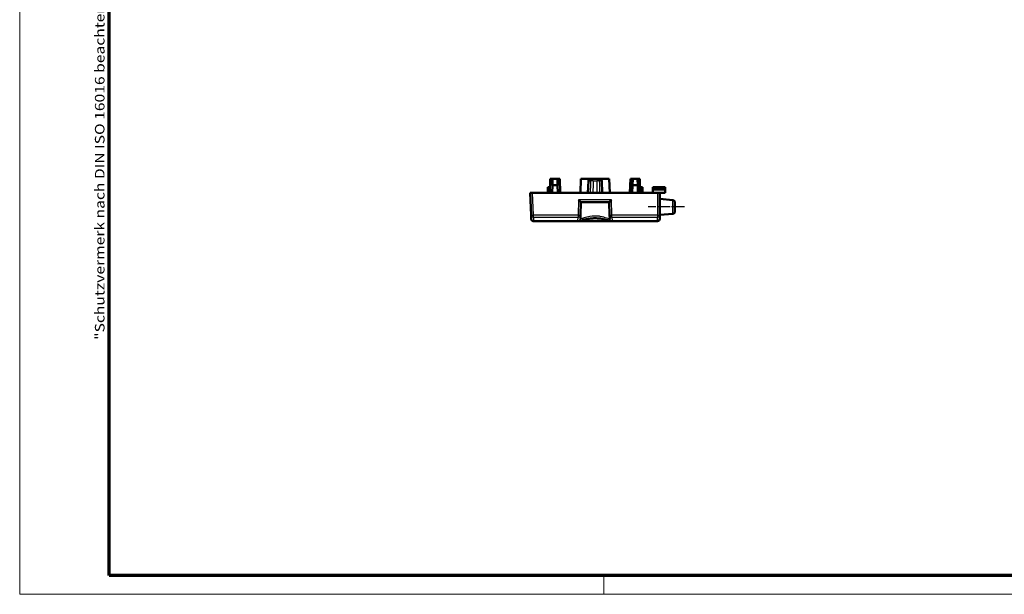
# Model space of a CAD drawing. Units: millimetres. Extents: x 1 to 419, y 1 to 296.
# Drawn here: x 1 to 210, y 1 to 123 of the extents above; entities that cross this region are included whole.
import ezdxf

# ---------------------------------------------------------------- set-up
doc = ezdxf.new("R2010")
doc.units = ezdxf.units.MM
doc.linetypes.add('CHAIN', pattern=[0.3543, 0.2362, -0.0295, 0.0591, -0.0295])
doc.linetypes.add('DASH_DOT', pattern=[0.37, 0.24, -0.06, 0.01, -0.06])
doc.layers.get('0').update_dxf_attribs({"lineweight": 25})
for name, color, linetype, lineweight in [('Mittellinie (ISO)', 1, 'DASH_DOT', 25), ('Rahmen (ISO)', 7, 'Continuous', 70), ('Sichtbar (ISO)', 7, 'Continuous', 50), ('Sichtbar schmal (ISO)', 1, 'Continuous', 25)]:
    doc.layers.add(name, color=color, linetype=linetype, lineweight=lineweight)
doc.styles.add('Notiztext (DIN)', font='isocpeur.ttf', dxfattribs={"width": 1.1})

# ---------------------------------------------------------------- blocks, each defined once
blk = doc.blocks.new('Ränder Bopla-A3-Rahmen')
at = {"color": 1, "linetype": 'Continuous', "lineweight": 18}
for p, q in [((1, 1), (1, 296)), ((125, 5), (125, 1)), ((419, 1), (1, 1))]:
    blk.add_line(p, q, dxfattribs=at)
at = {"color": 3, "linetype": 'Continuous', "lineweight": 70}
for p, q in [((20, 5), (20, 292)), ((415, 5), (20, 5))]:
    blk.add_line(p, q, dxfattribs=at)
at = {"layer": 'Rahmen (ISO)', "color": 1, "insert": (19, 55), "char_height": 2.03, "width": 168.977, "attachment_point": 7, "rotation": 90, "style": 'Notiztext (DIN)'}
blk.add_mtext('\\fISOCPEUR|b0|i0;\\W1.20;\\H2.0300;"Schutzvermerk nach DIN ISO 16016 beachten" \\fISOCPEUR|b0|i1;\\W1.20;\\H2.0300;"Please pay attention to copyright note DIN ISO 16016"', dxfattribs=at)

msp = doc.modelspace()

# ---------------------------------------------------------------- linework, layer by layer
at = {"layer": 'Mittellinie (ISO)', "linetype": 'CHAIN', "ltscale": 8.604621}
msp.add_line((142.1233227, 83.1985552), (134.3797448, 83.1985552), dxfattribs=at)
at = {"layer": 'Sichtbar (ISO)'}
for p, q in [((113.6297448, 89.1985552), (113.5249825, 86.1985552)), ((114.1297448, 89.1985552), (113.6297448, 89.1985552)), ((114.081461, 87.815887), (114.0249825, 86.1985552)), ((114.1297448, 89.1985552), (114.081461, 87.815887)), ((114.081461, 87.815887), (115.1780286, 87.815887)), ((115.1297448, 89.1985552), (114.1297448, 89.1985552)), ((115.1780286, 87.815887), (115.1297448, 89.1985552)), ((115.6297448, 89.1985552), (115.1297448, 89.1985552)), ((115.1780286, 87.815887), (115.2345071, 86.1985552)), ((115.6297448, 89.1985552), (115.7345071, 86.1985552)), ((120.1297448, 89.1985552), (120.0249825, 86.1985552)), ((120.1297448, 89.1985552), (122.2173515, 89.1985552)), ((121.7176561, 88.716005), (121.6297448, 86.1985552)), ((122.5850212, 89.1985552), (122.2173515, 89.1985552)), ((123.6744684, 89.1985552), (122.5850212, 89.1985552)), ((124.0421381, 89.1985552), (123.6744684, 89.1985552)), ((124.0421381, 89.1985552), (126.1297448, 89.1985552)), ((124.6297448, 86.1985552), (124.5418335, 88.716005)), ((126.1297448, 89.1985552), (126.2345071, 86.1985552)), ((130.6297448, 89.1985552), (130.5249825, 86.1985552)), ((131.1297448, 89.1985552), (130.6297448, 89.1985552)), ((131.081461, 87.815887), (131.0249825, 86.1985552)), ((131.1297448, 89.1985552), (131.081461, 87.815887)), ((131.081461, 87.815887), (132.1780286, 87.815887)), ((132.1297448, 89.1985552), (131.1297448, 89.1985552)), ((132.1780286, 87.815887), (132.1297448, 89.1985552)), ((132.6297448, 89.1985552), (132.1297448, 89.1985552)), ((132.1780286, 87.815887), (132.2345071, 86.1985552)), ((132.6297448, 89.1985552), (132.7345071, 86.1985552)), ((109.3797448, 86.1985552), (109.8794402, 86.1985552)), ((109.3797448, 86.1985552), (109.5439531, 81.4962435)), ((109.8794402, 86.1985552), (136.3797448, 86.1985552)), ((113.5668874, 87.3985552), (113.0797448, 87.3985552)), ((113.0797448, 86.1985552), (113.0797448, 87.3985552)), ((133.1797448, 87.3985552), (132.6926022, 87.3985552)), ((133.1797448, 87.3985552), (133.1797448, 86.1985552)), ((137.9797448, 87.3985552), (135.3797448, 87.3985552)), ((135.3797448, 87.3985552), (135.3797448, 86.87894)), ((135.3797448, 86.1985552), (135.3797448, 86.87894)), ((135.3797448, 86.87894), (137.9797448, 86.87894)), ((136.3797448, 86.1985552), (136.8797448, 86.1985552)), ((136.8797448, 81.5136932), (136.8797448, 86.1985552)), ((136.8797448, 86.1985552), (137.9797448, 86.1985552)), ((137.9797448, 86.87894), (137.9797448, 87.3985552)), ((137.9797448, 86.1985552), (137.9797448, 86.87894)), ((120.035378, 81.4962435), (120.1297448, 84.1985552)), ((120.1294609, 84.1985552), (126.1300287, 84.1985552)), ((126.1297448, 84.1985552), (126.2241116, 81.4962435)), ((139.6233227, 84.6585232), (136.8797448, 84.8985552)), ((140.0797448, 84.1604259), (140.0797448, 82.2366845)), ((109.5025873, 82.6808054), (109.5025852, 82.6808671)), ((139.6233227, 81.7385872), (136.8797448, 81.4985552)), ((136.8797448, 81.5136932), (136.8797448, 80.6985552)), ((109.5724184, 80.6811055), (109.5439531, 81.4962435)), ((110.0721128, 80.1985552), (119.5906157, 80.1985552)), ((119.5906157, 80.1985552), (126.6737069, 80.1985552)), ((120.035378, 81.4962435), (120.0083136, 80.7212199)), ((126.251176, 80.7212199), (126.2241116, 81.4962435)), ((126.6737069, 80.1985552), (136.3797448, 80.1985552))]:
    msp.add_line(p, q, dxfattribs=at)
for centre, start, end in [((122.2173515, 88.6985552), 90, 178), ((124.0421381, 88.6985552), 2, 90), ((139.5797448, 84.1604259), 0, 85), ((139.5797448, 82.2366845), 275, 0), ((136.3797448, 80.6985552), 270, 0)]:
    msp.add_arc(centre, 0.5, start, end, dxfattribs=at)
for centre, major_axis, start_param, end_param in [((119.6469004, 84.6985552), (-0.4827759, 0.4999291), 1.5888586069, 3.1247483487), ((126.6125892, 84.6985552), (0.4827759, 0.4999291), 3.1584369585, 4.6943267003)]:
    msp.add_ellipse(centre, major_axis=major_axis, ratio=0.0174444382, start_param=start_param, end_param=end_param, dxfattribs=at)
for points, knots in [([(110.0721128, 80.198853), (110.0205871, 80.1988515), (109.9684964, 80.2073641), (109.8682283, 80.2397566), (109.8189873, 80.2647273), (109.7309102, 80.3291237), (109.6914628, 80.3700823), (109.6306104, 80.4593261), (109.6074859, 80.5081532), (109.5808089, 80.5983806), (109.5738852, 80.6397964), (109.5724185, 80.6811055)], [0, 0, 0, 0, 0.015457696241, 0.015457696241, 0.031611181647, 0.031611181647, 0.048189986746, 0.048189986746, 0.06401599744, 0.06401599744, 0.076416523769, 0.076416523769, 0.076416523769, 0.076416523769]), ([(126.6730237, 80.1986135), (126.5553027, 80.1985992), (126.4599516, 80.2188895), (126.162912, 80.2858325), (125.9341391, 80.3515536), (125.343214, 80.5088453), (124.9609995, 80.6041736), (124.1823247, 80.7404057), (123.782131, 80.7868416), (123.0471383, 80.8036997), (122.7050571, 80.7896735), (122.0556118, 80.7299519), (121.7400727, 80.6836327), (121.1531184, 80.5691498), (120.8764807, 80.4992758), (120.3750636, 80.3704944), (120.1538753, 80.3094861), (119.831431, 80.2322654), (119.7248009, 80.2035394), (119.5757271, 80.203641)], [0, 0, 0, 0, 0.07524302619, 0.07524302619, 0.20015532828, 0.20015532828, 0.34120586719, 0.34120586719, 0.46199774964, 0.46199774964, 0.56239182315, 0.56239182315, 0.66291463653, 0.66291463653, 0.76941477856, 0.76941477856, 0.88793150261, 0.88793150261, 0.98176662031, 0.98176662031, 0.98176662031, 0.98176662031])]:
    msp.add_open_spline(points, degree=3, knots=knots, dxfattribs=at)
msp.add_open_spline([(126.6730237, 80.1986135), (126.673252, 80.1986136), (126.6734797, 80.1986139), (126.6737069, 80.1986144)], degree=3, dxfattribs=at)
at = {"layer": 'Sichtbar schmal (ISO)'}
for p, q in [((121.6966913, 86.1985552), (121.7846026, 88.716005)), ((121.7846026, 88.716005), (122.1522723, 88.716005)), ((122.7094476, 88.716005), (123.550042, 88.716005)), ((124.1072173, 88.716005), (124.474887, 88.716005)), ((124.474887, 88.716005), (124.5627983, 86.1985552)), ((110.0436486, 81.4962435), (109.8794402, 86.1985552)), ((136.3797448, 86.1985552), (136.3797448, 81.4962435)), ((119.6469004, 84.6811055), (119.5356826, 81.4962435)), ((126.6125892, 84.6811055), (119.6469004, 84.6811055)), ((126.723807, 81.4962435), (126.6125892, 84.6811055)), ((139.6233227, 81.7385872), (139.6233227, 84.6585232)), ((119.5356826, 81.4962435), (110.0436486, 81.4962435)), ((110.0436486, 81.0716586), (110.0436486, 81.4962435)), ((110.0436486, 81.0716586), (110.0721138, 80.1985552)), ((110.0436486, 81.0716586), (119.5356826, 81.0716586)), ((119.5086182, 80.2415222), (119.5356826, 81.0716586)), ((119.5356826, 81.4962435), (119.5356826, 81.0716586)), ((122.1317466, 81.1985552), (122.1339184, 81.1985552)), ((124.165579, 81.1985552), (124.1657432, 81.1985552)), ((136.3797448, 81.4962435), (126.723807, 81.4962435)), ((126.723807, 81.0716586), (126.723807, 81.4962435)), ((126.723807, 81.0716586), (136.3797448, 81.0716586)), ((126.723807, 81.0716586), (126.7508714, 80.2415222)), ((136.3797448, 81.4962435), (136.3797448, 81.0716586)), ((136.3797448, 80.1985552), (136.3797448, 81.0716586))]:
    msp.add_line(p, q, dxfattribs=at)
for centre, major_axis, ratio, start_param, end_param in [((122.2173515, 88.6985552), (-0.4996954, 0.0174497), 0.0093508831, 5.7599129791, 6.2831853069), ((122.2173515, 88.6985552), (0, 0.5), 0.8660254038, 0, 1.5358897418), ((1554.7240776, 164.4519598), (-115.2933389, -2859.2428464), 0.4996954135, 4.7590213248, 4.7599019256), ((122.5850212, 88.6985552), (0, 0.5), 0.8660254038, 0, 1.5358897417), ((122.5850212, 88.6985552), (0.4999279, -0.0084911), 0.0403844571, 1.3199497861, 2.6178744891), ((122.5850212, 88.6985552), (0, 0.5), 0.2490043379, 4.7472955654, 6.2831853072), ((2464.4704242, 111.6613183), (221.0837378, 2649.7137945), 0.8799021318, 1.6527175073, 1.6536650802), ((123.6744684, 88.6985552), (0, 0.5), 0.2490043379, 0, 1.5358897418), ((123.6744684, 88.6985552), (0.4999279, 0.0084911), 0.0403844571, 0.5237181646, 1.8216428675), ((-2218.2109334, 111.6613183), (221.0837378, -2649.7137924), 0.879902132, 1.4879275733, 1.4888751462), ((123.6744684, 88.6985552), (0, 0.5), 0.8660254038, 4.7472955654, 6.2831853072), ((124.0421381, 88.6985552), (0, 0.5), 0.8660254038, 4.7472955654, 6.2831853072), ((-1308.4645861, 164.4519597), (-115.2933387, 2859.2428427), 0.4996954135, 4.6648760352, 4.665756636), ((124.0421381, 88.6985552), (0.4996954, 0.0174497), 0.0093508831, 0, 0.5232723279), ((136.3797448, 81.5136932), (0.5, 0), 0.8840692582, 4.7123889804, 6.2831853072), ((136.3797448, 81.5136932), (0.5, 0), 0.0348994967, 4.7123889804, 6.2831853072), ((110.0436486, 81.5136932), (-0.4996954, -0.0174497), 0.883951543, 0, 1.5399378558), ((110.0436486, 81.5136932), (-0.4996954, -0.0174497), 0.0348782627, 0, 1.5695783516), ((119.5086182, 80.7386696), (0.4996954, -0.0174497), 0.9942879389, 4.7470963374, 6.2831853072), ((119.5356826, 81.5136932), (0.4996954, -0.0174497), 0.883951543, 4.7432474509, 6.2831853072), ((119.5356826, 81.5136932), (0.4996954, -0.0174497), 0.0348782627, 4.7136069555, 6.2831853071), ((126.723807, 81.5136932), (-0.4996954, -0.0174497), 0.0348782627, 0, 1.5695783516), ((126.723807, 81.5136932), (-0.4996954, -0.0174497), 0.883951543, 0, 1.5399378562), ((126.7508714, 80.7386696), (-0.4996954, -0.0174497), 0.9942879389, 0, 1.5360889681)]:
    msp.add_ellipse(centre, major_axis=major_axis, ratio=ratio, start_param=start_param, end_param=end_param, dxfattribs=at)
for points in [[(119.5086182, 80.2415222), (119.5077636, 80.2153092), (119.5308498, 80.2036716), (119.5757271, 80.203641)], [(126.6737069, 80.1986144), (126.7258962, 80.198743), (126.7518046, 80.2128983), (126.7508714, 80.2415222)]]:
    msp.add_open_spline(points, degree=3, dxfattribs=at)
for points, knots in [([(122.038837, 81.1838617), (121.8190506, 81.1483806), (121.6089101, 81.1044053), (120.560819, 80.835263), (120.003864, 80.5938016), (120.0083136, 80.7212199)], [6.9775974464, 6.9775974464, 6.9775974464, 6.9775974464, 7.7940159852, 7.7940159852, 11.3776815924, 11.3776815924, 11.3776815924, 11.3776815924]), ([(124.2202599, 81.1892904), (124.1145879, 81.2076508), (124.0065558, 81.2239524), (123.896633, 81.2375229), (123.2859177, 81.312919), (122.6270338, 81.2791781), (122.038837, 81.1838617)], [4.3977525122, 4.3977525122, 4.3977525122, 4.3977525122, 4.7909607568, 4.7909607568, 4.7909607568, 6.9755702992, 6.9755702992, 6.9755702992, 6.9755702992]), ([(126.251176, 80.7212199), (126.2523288, 80.6882075), (126.21807, 80.6758088), (126.0393158, 80.6951466), (125.8409864, 80.757786), (125.2253836, 80.9515415), (124.7533124, 81.096553), (124.2202599, 81.1892904)], [0, 0, 0, 0, 0.9284807668, 0.9284807668, 2.4140499937, 2.4140499937, 4.3971872081, 4.3971872081, 4.3971872081, 4.3971872081])]:
    msp.add_open_spline(points, degree=3, knots=knots, dxfattribs=at)

# ---------------------------------------------------------------- block references
msp.add_blockref('Ränder Bopla-A3-Rahmen', (0, 0))

doc.saveas('drawing.dxf')
